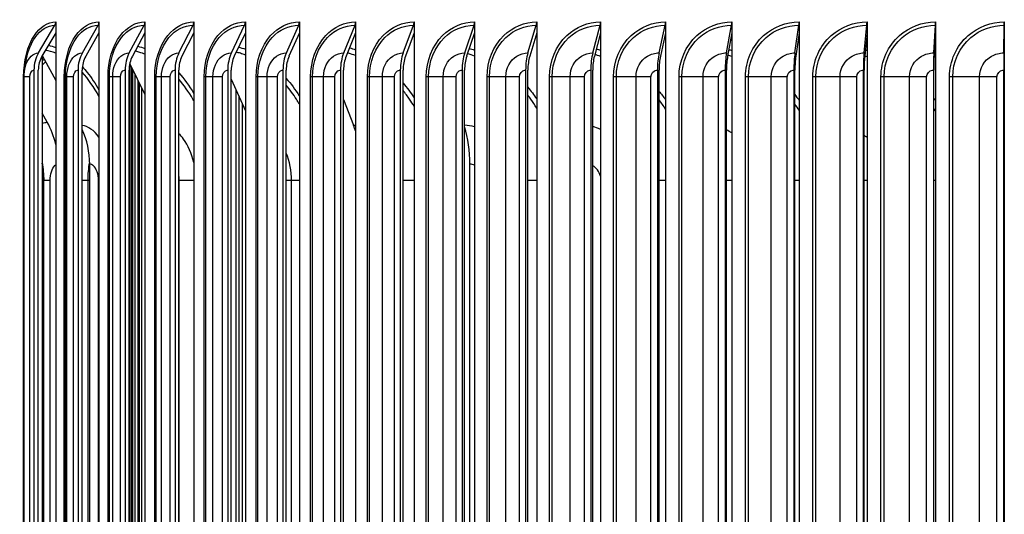
# Model space of a CAD drawing. Units: inches. Extents: x -9.9 to 67.6, y 1.3 to 48.8.
# Drawn here: x 22.8 to 27.3, y 40 to 42.2 of the extents above; entities that cross this region are included whole.
import ezdxf

# ---------------------------------------------------------------- set-up
doc = ezdxf.new("R2010")
doc.units = ezdxf.units.IN
doc.header["$LTSCALE"] = 4
doc.header["$MEASUREMENT"] = 0
for name, color, linetype in [('DIMENSIONS', 5, 'Continuous'), ('Visible (ANSI)', 7, 'Continuous'), ('Visible Narrow (ANSI)', 7, 'Continuous')]:
    doc.layers.add(name, color=color, linetype=linetype)
doc.styles.add('Arial', font='arial.ttf')
doc.dimstyles.new('Dimensions', dxfattribs={"dimtxt": 0.125, "dimasz": 0.125, "dimexe": 0.0625, "dimexo": 0.125, "dimgap": 0.09, "dimtad": 0, "dimtih": 1, "dimtoh": 1, "dimzin": 0, "dimdsep": 46, "dimlunit": 5, "dimtxsty": 'Arial', "dimcen": 0, "dimadec": 0, "dimazin": 0, "dimtfac": 1, "dimtofl": 0, "dimtmove": 0, "dimatfit": 3, "dimfxl": 1, "dimfrac": 2, "dimtolj": 1, "dimtzin": 0, "dimarcsym": 0})

# ---------------------------------------------------------------- blocks, each defined once
blk = doc.blocks.new('*D10')
at = {"layer": 'Defpoints', "color": 0, "transparency": 16777216}
for p in [(17.6778, 43.2245), (23.0706, 43.2245), (23.3956, 36.1245)]:
    blk.add_point(p, dxfattribs=at)
at = {"layer": 'DIMENSIONS', "color": 0, "lineweight": -2, "transparency": 16777216}
for p, q in [((22.6956, 43.2245), (17.4903, 43.2245)), ((17.6778, 42.8495), (17.6778, 40.4509)), ((17.6778, 36.4995), (17.6778, 38.8981)), ((23.0206, 36.1245), (17.4903, 36.1245))]:
    blk.add_line(p, q, dxfattribs=at)
at = {"layer": 'DIMENSIONS', "color": 0, "transparency": 16777216}
for points in [[(17.6153, 42.8495), (17.7403, 42.8495), (17.6778, 43.2245)], [(17.6153, 36.4995), (17.7403, 36.4995), (17.6778, 36.1245)]]:
    blk.add_solid(points, dxfattribs=at)
at = {"layer": 'DIMENSIONS', "color": 0, "transparency": 16777216, "insert": (17.6778, 39.6745), "char_height": 0.375, "attachment_point": 5, "style": 'Arial'}
blk.add_mtext('\\A1;Head Height\\P7 1/8"', dxfattribs=at)

msp = doc.modelspace()

# ---------------------------------------------------------------- linework, layer by layer
at = {"layer": 'Visible (ANSI)'}
for p, q in [((22.9815, 42.2037), (22.9815, 42.1536)), ((23.1785, 42.2037), (23.1785, 42.1536)), ((23.389, 42.2037), (23.389, 42.1536)), ((23.6123, 42.2037), (23.6123, 42.1536)), ((23.8477, 42.2037), (23.8477, 42.1536)), ((24.0945, 42.2037), (24.0945, 42.1536)), ((24.3518, 42.2037), (24.3518, 42.1536)), ((24.619, 42.2037), (24.619, 42.1536)), ((24.895, 42.2037), (24.895, 42.1536)), ((25.1791, 42.2037), (25.1791, 42.1536)), ((25.4704, 42.2037), (25.4704, 42.1536)), ((25.7679, 42.2037), (25.7679, 42.1536)), ((26.0708, 42.2037), (26.0708, 42.1536)), ((26.3779, 42.2037), (26.3779, 42.1536)), ((26.6885, 42.2037), (26.6885, 42.1536)), ((27.0014, 42.2037), (27.0014, 42.1536)), ((27.3157, 42.2037), (27.3157, 42.1536)), ((22.9025, 42.0624), (22.9775, 42.1887)), ((23.103, 42.0624), (23.1747, 42.1887)), ((23.3172, 42.0624), (23.3854, 42.1887)), ((23.5444, 42.0624), (23.6089, 42.1887)), ((23.784, 42.0624), (23.8445, 42.1887)), ((24.0352, 42.0624), (24.0915, 42.1887)), ((24.2971, 42.0624), (24.3491, 42.1887)), ((24.5689, 42.0624), (24.6165, 42.1887)), ((24.8499, 42.0624), (24.8928, 42.1887)), ((25.139, 42.0624), (25.1771, 42.1887)), ((25.4355, 42.0624), (25.4687, 42.1887)), ((25.7383, 42.0624), (25.7665, 42.1887)), ((26.0464, 42.0624), (26.0696, 42.1887)), ((26.359, 42.0624), (26.377, 42.1887)), ((26.6751, 42.0624), (26.6878, 42.1887)), ((26.9935, 42.0624), (27.001, 42.1887)), ((27.3134, 42.0624), (27.3156, 42.1887)), ((22.9815, 42.1536), (22.9184, 42.0475)), ((22.9815, 42.1536), (22.9815, 38.0538)), ((23.1785, 42.1536), (23.1182, 42.0475)), ((23.1785, 42.1536), (23.1785, 38.0538)), ((23.389, 42.1536), (23.3317, 42.0475)), ((23.389, 42.1536), (23.389, 38.0538)), ((23.6123, 42.1536), (23.5581, 42.0475)), ((23.6123, 42.1536), (23.6123, 38.0538)), ((23.8477, 42.1536), (23.7969, 42.0475)), ((23.8477, 42.1536), (23.8477, 38.0538)), ((24.0945, 42.1536), (24.0471, 42.0475)), ((24.0945, 42.1536), (24.0945, 38.0538)), ((24.3518, 42.1536), (24.3081, 42.0475)), ((24.3518, 42.1536), (24.3518, 38.0538)), ((24.619, 42.1536), (24.5791, 42.0475)), ((24.619, 42.1536), (24.619, 38.0538)), ((24.895, 42.1536), (24.859, 42.0475)), ((24.895, 42.1536), (24.895, 38.0538)), ((25.1791, 42.1536), (25.1471, 42.0475)), ((25.1791, 42.1536), (25.1791, 38.0538)), ((25.4704, 42.1536), (25.4425, 42.0475)), ((25.4704, 42.1536), (25.4704, 38.0538)), ((25.7679, 42.1536), (25.7443, 42.0475)), ((25.7679, 42.1536), (25.7679, 38.0538)), ((26.0708, 42.1536), (26.0514, 42.0475)), ((26.0708, 42.1536), (26.0708, 38.0538)), ((26.3779, 42.1536), (26.3629, 42.0475)), ((26.3779, 42.1536), (26.3779, 38.0538)), ((26.6885, 42.1536), (26.6778, 42.0475)), ((26.6885, 42.1536), (26.6885, 38.0538)), ((27.0014, 42.1536), (26.9951, 42.0475)), ((27.0014, 42.1536), (27.0014, 38.0538)), ((27.3157, 42.1536), (27.3139, 42.0475)), ((27.3157, 42.1536), (27.3157, 38.0538)), ((22.9194, 42.0491), (22.9194, 38.1583)), ((22.9199, 42.0498), (22.9815, 41.9363)), ((22.8817, 41.9837), (22.8817, 38.2237)), ((22.9016, 38.2237), (22.9016, 41.9837)), ((23.0831, 41.9837), (23.0831, 38.2237)), ((23.1021, 38.2237), (23.1021, 41.9837)), ((23.2983, 41.9837), (23.2983, 38.2237)), ((23.3164, 38.2237), (23.3164, 41.9837)), ((23.3192, 42.0125), (23.389, 41.8721)), ((23.329, 38.7895), (23.329, 41.9928)), ((23.5266, 41.9837), (23.5266, 38.2237)), ((23.5437, 38.2237), (23.5437, 41.9837)), ((23.7672, 41.9837), (23.7672, 38.2237)), ((23.7833, 38.2237), (23.7833, 41.9837)), ((24.0195, 41.9837), (24.0195, 38.2237)), ((24.0345, 38.2237), (24.0345, 41.9837)), ((24.2826, 41.9837), (24.2826, 38.2237)), ((24.2965, 38.2237), (24.2965, 41.9837)), ((24.5558, 41.9837), (24.5558, 38.2237)), ((24.5684, 38.2237), (24.5684, 41.9837)), ((24.838, 41.9837), (24.838, 38.2237)), ((24.8494, 38.2237), (24.8494, 41.9837)), ((25.1285, 41.9837), (25.1285, 38.2237)), ((25.1386, 38.2237), (25.1386, 41.9837)), ((25.4263, 41.9837), (25.4263, 38.2237)), ((25.4351, 38.2237), (25.4351, 41.9837)), ((25.7304, 41.9837), (25.7304, 38.2237)), ((25.7379, 38.2237), (25.7379, 41.9837)), ((26.04, 41.9837), (26.04, 38.2237)), ((26.0462, 38.2237), (26.0462, 41.9837)), ((26.3541, 41.9837), (26.3541, 38.2237)), ((26.3588, 38.2237), (26.3588, 41.9837)), ((26.6715, 41.9837), (26.6715, 38.2237)), ((26.6749, 38.2237), (26.6749, 41.9837)), ((26.9915, 41.9837), (26.9915, 38.2237)), ((26.9934, 38.2237), (26.9934, 41.9837)), ((27.3128, 41.9837), (27.3128, 38.2237)), ((27.3134, 38.2237), (27.3134, 41.9837)), ((22.8364, 41.9537), (22.8364, 41.9537)), ((22.8364, 38.2537), (22.8364, 41.9537)), ((23.3581, 38.7895), (23.3581, 41.9342)), ((23.7833, 41.9425), (23.8477, 41.7977)), ((23.8063, 38.7895), (23.8063, 41.8907)), ((24.2965, 41.8492), (24.342, 41.7315)), ((22.9426, 41.7452), (22.9194, 41.7864)), ((23.1364, 38.6537), (23.1364, 41.5537)), ((24.8735, 38.6537), (24.8735, 41.5537)), ((22.9263, 38.7287), (22.9263, 41.4787))]:
    msp.add_line(p, q, dxfattribs=at)
for centre, major_axis, ratio, start_param, end_param in [((22.9615, 42.2037), (0, 0.025), 0.797161, 4.072019, 4.712389), ((23.1594, 42.2037), (0, 0.025), 0.761981, 4.072019, 4.712389), ((23.3708, 42.2037), (0, 0.025), 0.724393, 4.072019, 4.712389), ((23.5951, 42.2037), (0, 0.025), 0.684518, 4.072019, 4.712389), ((23.8316, 42.2037), (0, 0.025), 0.64248, 4.072019, 4.712389), ((24.0795, 42.2037), (0, 0.025), 0.598413, 4.072019, 4.712389), ((24.338, 42.2037), (0, 0.025), 0.552455, 4.072019, 4.712389), ((24.6063, 42.2037), (0, 0.025), 0.504752, 4.072019, 4.712389), ((24.8836, 42.2037), (0, 0.025), 0.455454, 4.072019, 4.712389), ((25.169, 42.2037), (0, 0.025), 0.404718, 4.072019, 4.712389), ((25.4616, 42.2037), (0, 0.025), 0.352703, 4.072019, 4.712389), ((25.7605, 42.2037), (0, 0.025), 0.299574, 4.072019, 4.712389), ((26.0646, 42.2037), (0, 0.025), 0.245499, 4.072019, 4.712389), ((26.3732, 42.2037), (0, 0.025), 0.190648, 4.072019, 4.712389), ((26.6851, 42.2037), (0, 0.025), 0.135195, 4.072019, 4.712389), ((26.9994, 42.2037), (0, 0.025), 0.079315, 4.072019, 4.712389), ((27.3151, 42.2037), (0, 0.025), 0.023185, 4.072019, 4.712389), ((22.9867, 41.9837), (0, 0.1317), 0.797161, 0.930426, 1.570796), ((22.9867, 41.9837), (0, -0.1067), 0.797161, 4.072019, 4.712389), ((23.1835, 41.9837), (0, 0.1317), 0.761981, 0.930426, 1.570796), ((23.1835, 41.9837), (0, -0.1067), 0.761981, 4.072019, 4.712389), ((23.3937, 41.9837), (0, 0.1317), 0.724393, 0.930426, 1.570796), ((23.3937, 41.9837), (0, -0.1067), 0.724393, 4.072019, 4.712389), ((23.6167, 41.9837), (0, 0.1317), 0.684518, 0.930426, 1.570796), ((23.6167, 41.9837), (0, -0.1067), 0.684518, 4.072019, 4.712389), ((23.8519, 41.9837), (0, 0.1317), 0.64248, 0.930426, 1.570796), ((23.8519, 41.9837), (0, -0.1067), 0.64248, 4.072019, 4.712389), ((24.0984, 41.9837), (0, 0.1317), 0.598413, 0.930426, 1.570796), ((24.0984, 41.9837), (0, -0.1067), 0.598413, 4.072019, 4.712389), ((24.3554, 41.9837), (0, 0.1317), 0.552455, 0.930426, 1.570796), ((24.3554, 41.9837), (0, -0.1067), 0.552455, 4.072019, 4.712389), ((24.6223, 41.9837), (0, 0.1317), 0.504752, 0.930426, 1.570796), ((24.6223, 41.9837), (0, -0.1067), 0.504752, 4.072019, 4.712389), ((24.898, 41.9837), (0, 0.1317), 0.455454, 0.930426, 1.570796), ((24.898, 41.9837), (0, -0.1067), 0.455454, 4.072019, 4.712389), ((25.1818, 41.9837), (0, 0.1317), 0.404718, 0.930426, 1.570796), ((25.1818, 41.9837), (0, -0.1067), 0.404718, 4.072019, 4.712389), ((25.4727, 41.9837), (0, 0.1317), 0.352703, 0.930426, 1.570796), ((25.4727, 41.9837), (0, -0.1067), 0.352703, 4.072019, 4.712389), ((25.7699, 41.9837), (0, 0.1317), 0.299574, 0.930426, 1.570796), ((25.7699, 41.9837), (0, -0.1067), 0.299574, 4.072019, 4.712389), ((26.0724, 41.9837), (0, 0.1317), 0.245499, 0.930426, 1.570796), ((26.0724, 41.9837), (0, -0.1067), 0.245499, 4.072019, 4.712389), ((26.3792, 41.9837), (0, 0.1317), 0.190648, 0.930426, 1.570796), ((26.3792, 41.9837), (0, -0.1067), 0.190648, 4.072019, 4.712389), ((26.6894, 41.9837), (0, 0.1317), 0.135195, 0.930426, 1.570796), ((26.6894, 41.9837), (0, -0.1067), 0.135195, 4.072019, 4.712389), ((27.0019, 41.9837), (0, 0.1317), 0.079315, 0.930426, 1.570796), ((27.0019, 41.9837), (0, -0.1067), 0.079315, 4.072019, 4.712389), ((27.3159, 41.9837), (0, 0.1317), 0.023185, 0.930426, 1.570796), ((27.3159, 41.9837), (0, -0.1067), 0.023185, 4.072019, 4.712389), ((22.692, 41.5537), (0, 0.3492), 0.858568, 4.975048, 5.293019), ((22.8685, 41.5537), (0, -0.3242), 0.826691, 1.570796, 2.082439), ((24.1822, 41.5537), (0, -0.3242), 0.589409, 2.049197, 2.151426), ((24.7136, 41.5537), (0, -0.3242), 0.493437, 1.570796, 2.127367)]:
    msp.add_ellipse(centre, major_axis=major_axis, ratio=ratio, start_param=start_param, end_param=end_param, dxfattribs=at)
msp.add_open_spline([(22.8366, 41.9635), (22.8369, 41.9684), (22.8372, 41.9722), (22.8387, 41.9861), (22.8402, 41.9962), (22.8435, 42.0158), (22.8453, 42.0251), (22.8474, 42.0348)], degree=3, knots=[0, 0, 0, 0, 0.076441, 0.076441, 0.2635735, 0.2635735, 0.4165175, 0.4165175, 0.4165175, 0.4165175], dxfattribs=at)
for points in [[(22.8364, 41.9537), (22.8364, 41.957), (22.8365, 41.9603), (22.8366, 41.9635)], [(22.9194, 41.5614), (22.924, 41.5341), (22.9263, 41.5063), (22.9263, 41.4787)]]:
    msp.add_open_spline(points, degree=3, dxfattribs=at)
at = {"layer": 'Visible Narrow (ANSI)'}
for p, q in [((23.3202, 42.0105), (23.3202, 38.812)), ((23.3321, 41.9867), (23.3321, 38.812)), ((22.8364, 41.9537), (22.8347, 41.9537)), ((22.8347, 38.2537), (22.8347, 41.9537)), ((22.8632, 41.9537), (22.8364, 41.9537)), ((22.8632, 38.2537), (22.8632, 41.9537)), ((23.0258, 41.9537), (23.0205, 41.9537)), ((23.0205, 38.2537), (23.0205, 41.9537)), ((23.032, 41.9537), (23.0258, 41.9537)), ((23.0258, 38.2537), (23.0258, 41.9537)), ((23.0632, 41.9537), (23.032, 41.9537)), ((23.032, 38.2537), (23.032, 41.9537)), ((23.0632, 38.2537), (23.0632, 41.9537)), ((23.2264, 41.9537), (23.2203, 41.9537)), ((23.2203, 38.2537), (23.2203, 41.9537)), ((23.2415, 41.9537), (23.2264, 41.9537)), ((23.2264, 38.2537), (23.2264, 41.9537)), ((23.2771, 41.9537), (23.2415, 41.9537)), ((23.2415, 38.2537), (23.2415, 41.9537)), ((23.2771, 38.2537), (23.2771, 41.9537)), ((23.3422, 41.9662), (23.3422, 38.812)), ((23.4404, 41.9537), (23.4335, 41.9537)), ((23.4335, 38.2537), (23.4335, 41.9537)), ((23.4643, 41.9537), (23.4404, 41.9537)), ((23.4404, 38.2537), (23.4404, 41.9537)), ((23.5042, 41.9537), (23.4643, 41.9537)), ((23.4643, 38.2537), (23.4643, 41.9537)), ((23.5042, 38.2537), (23.5042, 41.9537)), ((23.667, 41.9537), (23.6593, 41.9537)), ((23.6593, 38.2537), (23.6593, 41.9537)), ((23.6997, 41.9537), (23.667, 41.9537)), ((23.667, 38.2537), (23.667, 41.9537)), ((23.7437, 41.9537), (23.6997, 41.9537)), ((23.6997, 38.2537), (23.6997, 41.9537)), ((23.7437, 38.2537), (23.7437, 41.9537)), ((23.9055, 41.9537), (23.8971, 41.9537)), ((23.8971, 38.2537), (23.8971, 41.9537)), ((23.9469, 41.9537), (23.9055, 41.9537)), ((23.9055, 38.2537), (23.9055, 41.9537)), ((23.9949, 41.9537), (23.9469, 41.9537)), ((23.9469, 38.2537), (23.9469, 41.9537)), ((23.9949, 38.2537), (23.9949, 41.9537)), ((24.1553, 41.9537), (24.1461, 41.9537)), ((24.1461, 38.2537), (24.1461, 41.9537)), ((24.2052, 41.9537), (24.1553, 41.9537)), ((24.1553, 38.2537), (24.1553, 41.9537)), ((24.2571, 41.9537), (24.2052, 41.9537)), ((24.2052, 38.2537), (24.2052, 41.9537)), ((24.2571, 38.2537), (24.2571, 41.9537)), ((24.4154, 41.9537), (24.4055, 41.9537)), ((24.4055, 38.2537), (24.4055, 41.9537)), ((24.4737, 41.9537), (24.4154, 41.9537)), ((24.4154, 38.2537), (24.4154, 41.9537)), ((24.5293, 41.9537), (24.4737, 41.9537)), ((24.4737, 38.2537), (24.4737, 41.9537)), ((24.5293, 38.2537), (24.5293, 41.9537)), ((24.6851, 41.9537), (24.6745, 41.9537)), ((24.6745, 38.2537), (24.6745, 41.9537)), ((24.7516, 41.9537), (24.6851, 41.9537)), ((24.6851, 38.2537), (24.6851, 41.9537)), ((24.8107, 41.9537), (24.7516, 41.9537)), ((24.7516, 38.2537), (24.7516, 41.9537)), ((24.8107, 38.2537), (24.8107, 41.9537)), ((24.9635, 41.9537), (24.9523, 41.9537)), ((24.9523, 38.2537), (24.9523, 41.9537)), ((25.0381, 41.9537), (24.9635, 41.9537)), ((24.9635, 38.2537), (24.9635, 41.9537)), ((25.1004, 41.9537), (25.0381, 41.9537)), ((25.0381, 38.2537), (25.0381, 41.9537)), ((25.1004, 38.2537), (25.1004, 41.9537)), ((25.2498, 41.9537), (25.238, 41.9537)), ((25.238, 38.2537), (25.238, 41.9537)), ((25.3321, 41.9537), (25.2498, 41.9537)), ((25.2498, 38.2537), (25.2498, 41.9537)), ((25.3975, 41.9537), (25.3321, 41.9537)), ((25.3321, 38.2537), (25.3321, 41.9537)), ((25.3975, 38.2537), (25.3975, 41.9537)), ((25.543, 41.9537), (25.5306, 41.9537)), ((25.5306, 38.2537), (25.5306, 41.9537)), ((25.6328, 41.9537), (25.543, 41.9537)), ((25.543, 38.2537), (25.543, 41.9537)), ((25.7011, 41.9537), (25.6328, 41.9537)), ((25.6328, 38.2537), (25.6328, 41.9537)), ((25.7011, 38.2537), (25.7011, 41.9537)), ((25.8422, 41.9537), (25.8293, 41.9537)), ((25.8293, 38.2537), (25.8293, 41.9537)), ((25.9392, 41.9537), (25.8422, 41.9537)), ((25.8422, 38.2537), (25.8422, 41.9537)), ((26.0102, 41.9537), (25.9392, 41.9537)), ((25.9392, 38.2537), (25.9392, 41.9537)), ((26.0102, 38.2537), (26.0102, 41.9537)), ((26.1465, 41.9537), (26.1331, 41.9537)), ((26.1331, 38.2537), (26.1331, 41.9537)), ((26.2504, 41.9537), (26.1465, 41.9537)), ((26.1465, 38.2537), (26.1465, 41.9537)), ((26.3239, 41.9537), (26.2504, 41.9537)), ((26.2504, 38.2537), (26.2504, 41.9537)), ((26.3239, 38.2537), (26.3239, 41.9537)), ((26.4548, 41.9537), (26.441, 41.9537)), ((26.441, 38.2537), (26.441, 41.9537)), ((26.5653, 41.9537), (26.4548, 41.9537)), ((26.4548, 38.2537), (26.4548, 41.9537)), ((26.6411, 41.9537), (26.5653, 41.9537)), ((26.5653, 38.2537), (26.5653, 41.9537)), ((26.6411, 38.2537), (26.6411, 41.9537)), ((26.7663, 41.9537), (26.7521, 41.9537)), ((26.7521, 38.2537), (26.7521, 41.9537)), ((26.8831, 41.9537), (26.7663, 41.9537)), ((26.7663, 38.2537), (26.7663, 41.9537)), ((26.9608, 41.9537), (26.8831, 41.9537)), ((26.8831, 38.2537), (26.8831, 41.9537)), ((26.9608, 38.2537), (26.9608, 41.9537)), ((27.08, 41.9537), (27.0654, 41.9537)), ((27.0654, 38.2537), (27.0654, 41.9537)), ((27.2026, 41.9537), (27.08, 41.9537)), ((27.08, 38.2537), (27.08, 41.9537)), ((27.2821, 41.9537), (27.2026, 41.9537)), ((27.2026, 38.2537), (27.2026, 41.9537)), ((27.2821, 38.2537), (27.2821, 41.9537)), ((23.3622, 41.9259), (23.3622, 38.812)), ((23.3732, 41.9038), (23.3732, 38.812)), ((23.8176, 41.8652), (23.8176, 38.812)), ((23.8335, 41.8295), (23.8335, 38.812)), ((22.9254, 41.4787), (22.9194, 41.4787)), ((22.9262, 41.4787), (22.9254, 41.4787)), ((22.9254, 38.7287), (22.9254, 41.4787)), ((22.9558, 41.4787), (22.9262, 41.4787)), ((22.9558, 38.7287), (22.9558, 41.4787)), ((23.1289, 41.4787), (23.1021, 41.4787)), ((23.1364, 41.4787), (23.1289, 41.4787)), ((23.1289, 38.7287), (23.1289, 41.4787)), ((23.1785, 41.4787), (23.1769, 41.4787)), ((23.1769, 38.7287), (23.1769, 41.4787)), ((23.6122, 41.4787), (23.5459, 41.4787)), ((23.5459, 38.7287), (23.5459, 41.4787)), ((24.0593, 41.4787), (24.0344, 41.4787)), ((24.0945, 41.4787), (24.0593, 41.4787)), ((24.0593, 38.7287), (24.0593, 41.4787)), ((24.619, 41.4787), (24.5684, 41.4787)), ((25.1791, 41.4787), (25.1386, 41.4787)), ((25.7679, 41.4787), (25.7379, 41.4787)), ((26.0708, 41.4787), (26.0462, 41.4787)), ((26.3779, 41.4787), (26.3588, 41.4787)), ((26.6885, 41.4787), (26.6749, 41.4787)), ((27.0014, 41.4787), (26.9934, 41.4787)), ((27.3157, 41.4787), (27.3134, 41.4787))]:
    msp.add_line(p, q, dxfattribs=at)
for points, knots in [([(22.8347, 41.9537), (22.8347, 42.0245), (22.8526, 42.0948), (22.8836, 42.1415), (22.9098, 42.1812), (22.9451, 42.2037), (22.9815, 42.2037)], [1.570796, 1.570796, 1.570796, 1.570796, 2.421023, 2.421023, 2.421023, 3.141593, 3.141593, 3.141593, 3.141593]), ([(23.0205, 41.9537), (23.0205, 42.0245), (23.0399, 42.0948), (23.0733, 42.1415), (23.1015, 42.1812), (23.1395, 42.2037), (23.1785, 42.2037)], [1.570796, 1.570796, 1.570796, 1.570796, 2.421023, 2.421023, 2.421023, 3.141593, 3.141593, 3.141593, 3.141593]), ([(23.2203, 41.9537), (23.2203, 42.0245), (23.2411, 42.0948), (23.2767, 42.1415), (23.3069, 42.1812), (23.3475, 42.2037), (23.389, 42.2037)], [1.570796, 1.570796, 1.570796, 1.570796, 2.421023, 2.421023, 2.421023, 3.141593, 3.141593, 3.141593, 3.141593]), ([(23.4335, 41.9537), (23.4335, 42.0245), (23.4556, 42.0948), (23.4934, 42.1415), (23.5254, 42.1812), (23.5684, 42.2037), (23.6123, 42.2037)], [1.570796, 1.570796, 1.570796, 1.570796, 2.421023, 2.421023, 2.421023, 3.141593, 3.141593, 3.141593, 3.141593]), ([(23.6593, 41.9537), (23.6593, 42.0245), (23.6827, 42.0948), (23.7225, 42.1415), (23.7563, 42.1812), (23.8015, 42.2037), (23.8477, 42.2037)], [1.570796, 1.570796, 1.570796, 1.570796, 2.421023, 2.421023, 2.421023, 3.141593, 3.141593, 3.141593, 3.141593]), ([(23.8971, 41.9537), (23.8971, 42.0245), (23.9216, 42.0948), (23.9634, 42.1415), (23.9989, 42.1812), (24.0462, 42.2037), (24.0945, 42.2037)], [1.570796, 1.570796, 1.570796, 1.570796, 2.421023, 2.421023, 2.421023, 3.141593, 3.141593, 3.141593, 3.141593]), ([(24.1461, 41.9537), (24.1461, 42.0245), (24.1717, 42.0948), (24.2153, 42.1415), (24.2523, 42.1812), (24.3016, 42.2037), (24.3518, 42.2037)], [1.570796, 1.570796, 1.570796, 1.570796, 2.421023, 2.421023, 2.421023, 3.141593, 3.141593, 3.141593, 3.141593]), ([(24.4055, 41.9537), (24.4055, 42.0245), (24.4322, 42.0948), (24.4775, 42.1415), (24.5158, 42.1812), (24.567, 42.2037), (24.619, 42.2037)], [1.570796, 1.570796, 1.570796, 1.570796, 2.421023, 2.421023, 2.421023, 3.141593, 3.141593, 3.141593, 3.141593]), ([(24.6745, 41.9537), (24.6745, 42.0245), (24.7022, 42.0948), (24.7489, 42.1415), (24.7886, 42.1812), (24.8414, 42.2037), (24.895, 42.2037)], [1.570796, 1.570796, 1.570796, 1.570796, 2.421023, 2.421023, 2.421023, 3.141593, 3.141593, 3.141593, 3.141593]), ([(24.9523, 41.9537), (24.9523, 42.0245), (24.9808, 42.0948), (25.0289, 42.1415), (25.0697, 42.1812), (25.1241, 42.2037), (25.1791, 42.2037)], [1.570796, 1.570796, 1.570796, 1.570796, 2.421023, 2.421023, 2.421023, 3.141593, 3.141593, 3.141593, 3.141593]), ([(25.238, 41.9537), (25.238, 42.0245), (25.2672, 42.0948), (25.3166, 42.1415), (25.3584, 42.1812), (25.4141, 42.2037), (25.4704, 42.2037)], [1.570796, 1.570796, 1.570796, 1.570796, 2.421023, 2.421023, 2.421023, 3.141593, 3.141593, 3.141593, 3.141593]), ([(25.5306, 41.9537), (25.5306, 42.0245), (25.5605, 42.0948), (25.6109, 42.1415), (25.6537, 42.1812), (25.7105, 42.2037), (25.7679, 42.2037)], [1.570796, 1.570796, 1.570796, 1.570796, 2.421023, 2.421023, 2.421023, 3.141593, 3.141593, 3.141593, 3.141593]), ([(25.8293, 41.9537), (25.8293, 42.0245), (25.8598, 42.0948), (25.9111, 42.1415), (25.9546, 42.1812), (26.0124, 42.2037), (26.0708, 42.2037)], [1.570796, 1.570796, 1.570796, 1.570796, 2.421023, 2.421023, 2.421023, 3.141593, 3.141593, 3.141593, 3.141593]), ([(26.1331, 41.9537), (26.1331, 42.0245), (26.164, 42.0948), (26.2161, 42.1415), (26.2602, 42.1812), (26.3188, 42.2037), (26.3779, 42.2037)], [1.570796, 1.570796, 1.570796, 1.570796, 2.421023, 2.421023, 2.421023, 3.141593, 3.141593, 3.141593, 3.141593]), ([(26.441, 41.9537), (26.441, 42.0245), (26.4723, 42.0948), (26.525, 42.1415), (26.5696, 42.1812), (26.6288, 42.2037), (26.6885, 42.2037)], [1.570796, 1.570796, 1.570796, 1.570796, 2.421023, 2.421023, 2.421023, 3.141593, 3.141593, 3.141593, 3.141593]), ([(26.7521, 41.9537), (26.7521, 42.0245), (26.7837, 42.0948), (26.8368, 42.1415), (26.8817, 42.1812), (26.9414, 42.2037), (27.0014, 42.2037)], [1.570796, 1.570796, 1.570796, 1.570796, 2.421023, 2.421023, 2.421023, 3.141593, 3.141593, 3.141593, 3.141593]), ([(27.0654, 41.9537), (27.0654, 42.0245), (27.0972, 42.0948), (27.1505, 42.1415), (27.1957, 42.1812), (27.2555, 42.2037), (27.3157, 42.2037)], [1.570796, 1.570796, 1.570796, 1.570796, 2.421023, 2.421023, 2.421023, 3.141593, 3.141593, 3.141593, 3.141593]), ([(22.8475, 42.0346), (22.8555, 42.0722), (22.8689, 42.1063), (22.8867, 42.1323), (22.9112, 42.1684), (22.9439, 42.1887), (22.9775, 42.1887)], [1.922997, 1.922997, 1.922997, 1.922997, 2.43417, 2.43417, 2.43417, 3.141593, 3.141593, 3.141593, 3.141593]), ([(23.0258, 41.9537), (23.0258, 42.0213), (23.0447, 42.0884), (23.077, 42.1323), (23.1035, 42.1684), (23.1387, 42.1887), (23.1747, 42.1887)], [1.570796, 1.570796, 1.570796, 1.570796, 2.43417, 2.43417, 2.43417, 3.141593, 3.141593, 3.141593, 3.141593]), ([(23.2264, 41.9537), (23.2264, 42.0213), (23.2467, 42.0884), (23.2812, 42.1323), (23.3095, 42.1684), (23.347, 42.1887), (23.3854, 42.1887)], [1.570796, 1.570796, 1.570796, 1.570796, 2.43417, 2.43417, 2.43417, 3.141593, 3.141593, 3.141593, 3.141593]), ([(23.4404, 41.9537), (23.4404, 42.0213), (23.462, 42.0884), (23.4986, 42.1323), (23.5286, 42.1684), (23.5683, 42.1887), (23.6089, 42.1887)], [1.570796, 1.570796, 1.570796, 1.570796, 2.43417, 2.43417, 2.43417, 3.141593, 3.141593, 3.141593, 3.141593]), ([(23.667, 41.9537), (23.667, 42.0213), (23.6898, 42.0884), (23.7284, 42.1323), (23.76, 42.1684), (23.8019, 42.1887), (23.8445, 42.1887)], [1.570796, 1.570796, 1.570796, 1.570796, 2.43417, 2.43417, 2.43417, 3.141593, 3.141593, 3.141593, 3.141593]), ([(23.9055, 41.9537), (23.9055, 42.0213), (23.9295, 42.0884), (23.97, 42.1323), (24.0031, 42.1684), (24.0469, 42.1887), (24.0915, 42.1887)], [1.570796, 1.570796, 1.570796, 1.570796, 2.43417, 2.43417, 2.43417, 3.141593, 3.141593, 3.141593, 3.141593]), ([(24.1553, 41.9537), (24.1553, 42.0213), (24.1803, 42.0884), (24.2225, 42.1323), (24.2571, 42.1684), (24.3027, 42.1887), (24.3491, 42.1887)], [1.570796, 1.570796, 1.570796, 1.570796, 2.43417, 2.43417, 2.43417, 3.141593, 3.141593, 3.141593, 3.141593]), ([(24.4154, 41.9537), (24.4154, 42.0213), (24.4414, 42.0884), (24.4852, 42.1323), (24.5211, 42.1684), (24.5684, 42.1887), (24.6165, 42.1887)], [1.570796, 1.570796, 1.570796, 1.570796, 2.43417, 2.43417, 2.43417, 3.141593, 3.141593, 3.141593, 3.141593]), ([(24.6851, 41.9537), (24.6851, 42.0213), (24.712, 42.0884), (24.7573, 42.1323), (24.7944, 42.1684), (24.8432, 42.1887), (24.8928, 42.1887)], [1.570796, 1.570796, 1.570796, 1.570796, 2.43417, 2.43417, 2.43417, 3.141593, 3.141593, 3.141593, 3.141593]), ([(24.9635, 41.9537), (24.9635, 42.0213), (24.9912, 42.0884), (25.0378, 42.1323), (25.076, 42.1684), (25.1263, 42.1887), (25.1771, 42.1887)], [1.570796, 1.570796, 1.570796, 1.570796, 2.43417, 2.43417, 2.43417, 3.141593, 3.141593, 3.141593, 3.141593]), ([(25.2498, 41.9537), (25.2498, 42.0213), (25.2782, 42.0884), (25.326, 42.1323), (25.3651, 42.1684), (25.4166, 42.1887), (25.4687, 42.1887)], [1.570796, 1.570796, 1.570796, 1.570796, 2.43417, 2.43417, 2.43417, 3.141593, 3.141593, 3.141593, 3.141593]), ([(25.543, 41.9537), (25.543, 42.0213), (25.5721, 42.0884), (25.6209, 42.1323), (25.6608, 42.1684), (25.7134, 42.1887), (25.7665, 42.1887)], [1.570796, 1.570796, 1.570796, 1.570796, 2.43417, 2.43417, 2.43417, 3.141593, 3.141593, 3.141593, 3.141593]), ([(25.8422, 41.9537), (25.8422, 42.0213), (25.8718, 42.0884), (25.9215, 42.1323), (25.9622, 42.1684), (26.0156, 42.1887), (26.0696, 42.1887)], [1.570796, 1.570796, 1.570796, 1.570796, 2.43417, 2.43417, 2.43417, 3.141593, 3.141593, 3.141593, 3.141593]), ([(26.1465, 41.9537), (26.1465, 42.0213), (26.1766, 42.0884), (26.2269, 42.1323), (26.2682, 42.1684), (26.3224, 42.1887), (26.377, 42.1887)], [1.570796, 1.570796, 1.570796, 1.570796, 2.43417, 2.43417, 2.43417, 3.141593, 3.141593, 3.141593, 3.141593]), ([(26.4548, 41.9537), (26.4548, 42.0213), (26.4853, 42.0884), (26.5362, 42.1323), (26.5779, 42.1684), (26.6327, 42.1887), (26.6878, 42.1887)], [1.570796, 1.570796, 1.570796, 1.570796, 2.43417, 2.43417, 2.43417, 3.141593, 3.141593, 3.141593, 3.141593]), ([(26.7663, 41.9537), (26.7663, 42.0213), (26.7971, 42.0884), (26.8484, 42.1323), (26.8904, 42.1684), (26.9456, 42.1887), (27.001, 42.1887)], [1.570796, 1.570796, 1.570796, 1.570796, 2.43417, 2.43417, 2.43417, 3.141593, 3.141593, 3.141593, 3.141593]), ([(27.08, 41.9537), (27.08, 42.0213), (27.1109, 42.0884), (27.1624, 42.1323), (27.2047, 42.1684), (27.26, 42.1887), (27.3156, 42.1887)], [1.570796, 1.570796, 1.570796, 1.570796, 2.43417, 2.43417, 2.43417, 3.141593, 3.141593, 3.141593, 3.141593]), ([(23.389, 42.0564), (23.3853, 42.0579), (23.3816, 42.0593), (23.3779, 42.0605), (23.3666, 42.0645), (23.3553, 42.0677), (23.3439, 42.0701)], [2.8833114, 2.8833114, 2.8833114, 2.8833114, 2.9117509, 2.9117509, 2.9117509, 2.9981242, 2.9981242, 2.9981242, 2.9981242]), ([(22.8366, 41.9635), (22.8386, 41.9979), (22.8509, 42.0304), (22.8691, 42.0477), (22.8791, 42.0573), (22.8907, 42.0624), (22.9025, 42.0624)], [1.661444, 1.661444, 1.661444, 1.661444, 2.615874, 2.615874, 2.615874, 3.141593, 3.141593, 3.141593, 3.141593]), ([(23.032, 41.9537), (23.032, 41.9916), (23.0457, 42.0287), (23.0671, 42.0477), (23.0779, 42.0573), (23.0904, 42.0624), (23.103, 42.0624)], [1.570796, 1.570796, 1.570796, 1.570796, 2.615874, 2.615874, 2.615874, 3.141593, 3.141593, 3.141593, 3.141593]), ([(23.2415, 41.9537), (23.2415, 41.9916), (23.2562, 42.0287), (23.279, 42.0477), (23.2905, 42.0573), (23.3038, 42.0624), (23.3172, 42.0624)], [1.570796, 1.570796, 1.570796, 1.570796, 2.615874, 2.615874, 2.615874, 3.141593, 3.141593, 3.141593, 3.141593]), ([(23.4643, 41.9537), (23.4643, 41.9916), (23.4799, 42.0287), (23.504, 42.0477), (23.5162, 42.0573), (23.5303, 42.0624), (23.5444, 42.0624)], [1.570796, 1.570796, 1.570796, 1.570796, 2.615874, 2.615874, 2.615874, 3.141593, 3.141593, 3.141593, 3.141593]), ([(23.6997, 41.9537), (23.6997, 41.9916), (23.7161, 42.0287), (23.7415, 42.0477), (23.7543, 42.0573), (23.7691, 42.0624), (23.784, 42.0624)], [1.570796, 1.570796, 1.570796, 1.570796, 2.615874, 2.615874, 2.615874, 3.141593, 3.141593, 3.141593, 3.141593]), ([(23.8477, 42.0527), (23.8402, 42.0556), (23.8327, 42.0582), (23.8252, 42.0605), (23.8187, 42.0626), (23.8122, 42.0644), (23.8058, 42.066)], [2.86014787, 2.86014787, 2.86014787, 2.86014787, 2.91175088, 2.91175088, 2.91175088, 2.95594736, 2.95594736, 2.95594736, 2.95594736]), ([(23.9469, 41.9537), (23.9469, 41.9916), (23.9641, 42.0287), (23.9907, 42.0477), (24.0041, 42.0573), (24.0196, 42.0624), (24.0352, 42.0624)], [1.570796, 1.570796, 1.570796, 1.570796, 2.615874, 2.615874, 2.615874, 3.141593, 3.141593, 3.141593, 3.141593]), ([(24.2052, 41.9537), (24.2052, 41.9916), (24.2231, 42.0287), (24.2508, 42.0477), (24.2647, 42.0573), (24.2809, 42.0624), (24.2971, 42.0624)], [1.570796, 1.570796, 1.570796, 1.570796, 2.615874, 2.615874, 2.615874, 3.141593, 3.141593, 3.141593, 3.141593]), ([(24.3518, 42.05), (24.3412, 42.054), (24.3305, 42.0575), (24.3197, 42.0605), (24.3179, 42.0611), (24.316, 42.0616), (24.3142, 42.0621)], [2.84431792, 2.84431792, 2.84431792, 2.84431792, 2.91175088, 2.91175088, 2.91175088, 2.92334922, 2.92334922, 2.92334922, 2.92334922]), ([(24.4737, 41.9537), (24.4737, 41.9916), (24.4923, 42.0287), (24.521, 42.0477), (24.5355, 42.0573), (24.5522, 42.0624), (24.5689, 42.0624)], [1.570796, 1.570796, 1.570796, 1.570796, 2.615874, 2.615874, 2.615874, 3.141593, 3.141593, 3.141593, 3.141593]), ([(24.7516, 41.9537), (24.7516, 41.9916), (24.7709, 42.0287), (24.8005, 42.0477), (24.8153, 42.0573), (24.8326, 42.0624), (24.8499, 42.0624)], [1.570796, 1.570796, 1.570796, 1.570796, 2.615874, 2.615874, 2.615874, 3.141593, 3.141593, 3.141593, 3.141593]), ([(25.0381, 41.9537), (25.0381, 41.9916), (25.0578, 42.0287), (25.0882, 42.0477), (25.1036, 42.0573), (25.1213, 42.0624), (25.139, 42.0624)], [1.570796, 1.570796, 1.570796, 1.570796, 2.615874, 2.615874, 2.615874, 3.141593, 3.141593, 3.141593, 3.141593]), ([(25.3321, 41.9537), (25.3321, 41.9916), (25.3523, 42.0287), (25.3835, 42.0477), (25.3992, 42.0573), (25.4173, 42.0624), (25.4355, 42.0624)], [1.570796, 1.570796, 1.570796, 1.570796, 2.615874, 2.615874, 2.615874, 3.141593, 3.141593, 3.141593, 3.141593]), ([(25.6328, 41.9537), (25.6328, 41.9916), (25.6535, 42.0287), (25.6852, 42.0477), (25.7012, 42.0573), (25.7197, 42.0624), (25.7383, 42.0624)], [1.570796, 1.570796, 1.570796, 1.570796, 2.615874, 2.615874, 2.615874, 3.141593, 3.141593, 3.141593, 3.141593]), ([(25.9392, 41.9537), (25.9392, 41.9916), (25.9602, 42.0287), (25.9925, 42.0477), (26.0088, 42.0573), (26.0276, 42.0624), (26.0464, 42.0624)], [1.570796, 1.570796, 1.570796, 1.570796, 2.615874, 2.615874, 2.615874, 3.141593, 3.141593, 3.141593, 3.141593]), ([(26.2504, 41.9537), (26.2504, 41.9916), (26.2717, 42.0287), (26.3045, 42.0477), (26.3209, 42.0573), (26.34, 42.0624), (26.359, 42.0624)], [1.570796, 1.570796, 1.570796, 1.570796, 2.615874, 2.615874, 2.615874, 3.141593, 3.141593, 3.141593, 3.141593]), ([(26.5653, 41.9537), (26.5653, 41.9916), (26.5869, 42.0287), (26.62, 42.0477), (26.6366, 42.0573), (26.6558, 42.0624), (26.6751, 42.0624)], [1.570796, 1.570796, 1.570796, 1.570796, 2.615874, 2.615874, 2.615874, 3.141593, 3.141593, 3.141593, 3.141593]), ([(26.8831, 41.9537), (26.8831, 41.9916), (26.9048, 42.0287), (26.9381, 42.0477), (26.9548, 42.0573), (26.9742, 42.0624), (26.9935, 42.0624)], [1.570796, 1.570796, 1.570796, 1.570796, 2.615874, 2.615874, 2.615874, 3.141593, 3.141593, 3.141593, 3.141593]), ([(27.2026, 41.9537), (27.2026, 41.9916), (27.2244, 42.0287), (27.2578, 42.0477), (27.2746, 42.0573), (27.294, 42.0624), (27.3134, 42.0624)], [1.570796, 1.570796, 1.570796, 1.570796, 2.615874, 2.615874, 2.615874, 3.141593, 3.141593, 3.141593, 3.141593]), ([(22.8632, 41.9537), (22.8632, 41.9681), (22.8704, 41.9816), (22.8793, 41.9834), (22.8801, 41.9836), (22.8809, 41.9837), (22.8817, 41.9837)], [1.570796, 1.570796, 1.570796, 1.570796, 3.011981, 3.011981, 3.011981, 3.141593, 3.141593, 3.141593, 3.141593]), ([(23.0632, 41.9537), (23.0632, 41.9681), (23.071, 41.9816), (23.0805, 41.9834), (23.0814, 41.9836), (23.0822, 41.9837), (23.0831, 41.9837)], [1.570796, 1.570796, 1.570796, 1.570796, 3.011981, 3.011981, 3.011981, 3.141593, 3.141593, 3.141593, 3.141593]), ([(23.103, 41.999), (23.1107, 41.9907), (23.1182, 41.982), (23.1256, 41.9728), (23.1445, 41.9491), (23.1622, 41.9226), (23.1783, 41.8937)], [-2.5545491, -2.5545491, -2.5545491, -2.5545491, -2.4824636, -2.4824636, -2.4824636, -2.2972619, -2.2972619, -2.2972619, -2.2972619]), ([(23.2771, 41.9537), (23.2771, 41.9681), (23.2854, 41.9816), (23.2955, 41.9834), (23.2964, 41.9836), (23.2973, 41.9837), (23.2983, 41.9837)], [1.570796, 1.570796, 1.570796, 1.570796, 3.011981, 3.011981, 3.011981, 3.141593, 3.141593, 3.141593, 3.141593]), ([(23.5042, 41.9537), (23.5042, 41.9681), (23.513, 41.9816), (23.5237, 41.9834), (23.5246, 41.9836), (23.5256, 41.9837), (23.5266, 41.9837)], [1.570796, 1.570796, 1.570796, 1.570796, 3.011981, 3.011981, 3.011981, 3.141593, 3.141593, 3.141593, 3.141593]), ([(23.7437, 41.9537), (23.7437, 41.9681), (23.753, 41.9816), (23.7642, 41.9834), (23.7652, 41.9836), (23.7662, 41.9837), (23.7672, 41.9837)], [1.570796, 1.570796, 1.570796, 1.570796, 3.011981, 3.011981, 3.011981, 3.141593, 3.141593, 3.141593, 3.141593]), ([(23.9949, 41.9537), (23.9949, 41.9681), (24.0046, 41.9816), (24.0163, 41.9834), (24.0174, 41.9836), (24.0185, 41.9837), (24.0195, 41.9837)], [1.570796, 1.570796, 1.570796, 1.570796, 3.011981, 3.011981, 3.011981, 3.141593, 3.141593, 3.141593, 3.141593]), ([(24.2571, 41.9537), (24.2571, 41.9681), (24.2671, 41.9816), (24.2793, 41.9834), (24.2804, 41.9836), (24.2815, 41.9837), (24.2826, 41.9837)], [1.570796, 1.570796, 1.570796, 1.570796, 3.011981, 3.011981, 3.011981, 3.141593, 3.141593, 3.141593, 3.141593]), ([(24.5293, 41.9537), (24.5293, 41.9681), (24.5397, 41.9816), (24.5523, 41.9834), (24.5535, 41.9836), (24.5546, 41.9837), (24.5558, 41.9837)], [1.570796, 1.570796, 1.570796, 1.570796, 3.011981, 3.011981, 3.011981, 3.141593, 3.141593, 3.141593, 3.141593]), ([(24.8107, 41.9537), (24.8107, 41.9681), (24.8214, 41.9816), (24.8345, 41.9834), (24.8356, 41.9836), (24.8368, 41.9837), (24.838, 41.9837)], [1.570796, 1.570796, 1.570796, 1.570796, 3.011981, 3.011981, 3.011981, 3.141593, 3.141593, 3.141593, 3.141593]), ([(25.1004, 41.9537), (25.1004, 41.9681), (25.1114, 41.9816), (25.1248, 41.9834), (25.126, 41.9836), (25.1273, 41.9837), (25.1285, 41.9837)], [1.570796, 1.570796, 1.570796, 1.570796, 3.011981, 3.011981, 3.011981, 3.141593, 3.141593, 3.141593, 3.141593]), ([(25.3975, 41.9537), (25.3975, 41.9681), (25.4088, 41.9816), (25.4225, 41.9834), (25.4238, 41.9836), (25.425, 41.9837), (25.4263, 41.9837)], [1.570796, 1.570796, 1.570796, 1.570796, 3.011981, 3.011981, 3.011981, 3.141593, 3.141593, 3.141593, 3.141593]), ([(25.7011, 41.9537), (25.7011, 41.9681), (25.7127, 41.9816), (25.7266, 41.9834), (25.7279, 41.9836), (25.7292, 41.9837), (25.7304, 41.9837)], [1.570796, 1.570796, 1.570796, 1.570796, 3.011981, 3.011981, 3.011981, 3.141593, 3.141593, 3.141593, 3.141593]), ([(26.0102, 41.9537), (26.0102, 41.9681), (26.022, 41.9816), (26.0362, 41.9834), (26.0375, 41.9836), (26.0387, 41.9837), (26.04, 41.9837)], [1.570796, 1.570796, 1.570796, 1.570796, 3.011981, 3.011981, 3.011981, 3.141593, 3.141593, 3.141593, 3.141593]), ([(26.3239, 41.9537), (26.3239, 41.9681), (26.3358, 41.9816), (26.3502, 41.9834), (26.3515, 41.9836), (26.3528, 41.9837), (26.3541, 41.9837)], [1.570796, 1.570796, 1.570796, 1.570796, 3.011981, 3.011981, 3.011981, 3.141593, 3.141593, 3.141593, 3.141593]), ([(26.6411, 41.9537), (26.6411, 41.9681), (26.6531, 41.9816), (26.6676, 41.9834), (26.6689, 41.9836), (26.6702, 41.9837), (26.6715, 41.9837)], [1.570796, 1.570796, 1.570796, 1.570796, 3.011981, 3.011981, 3.011981, 3.141593, 3.141593, 3.141593, 3.141593]), ([(26.9608, 41.9537), (26.9608, 41.9681), (26.9729, 41.9816), (26.9875, 41.9834), (26.9888, 41.9836), (26.9901, 41.9837), (26.9915, 41.9837)], [1.570796, 1.570796, 1.570796, 1.570796, 3.011981, 3.011981, 3.011981, 3.141593, 3.141593, 3.141593, 3.141593]), ([(27.2821, 41.9537), (27.2821, 41.9681), (27.2942, 41.9816), (27.3089, 41.9834), (27.3102, 41.9836), (27.3115, 41.9837), (27.3128, 41.9837)], [1.570796, 1.570796, 1.570796, 1.570796, 3.011981, 3.011981, 3.011981, 3.141593, 3.141593, 3.141593, 3.141593]), ([(23.6123, 41.8433), (23.6109, 41.8457), (23.6096, 41.8481), (23.6083, 41.8504), (23.589, 41.8842), (23.5672, 41.915), (23.5436, 41.9422)], [2.2270112, 2.2270112, 2.2270112, 2.2270112, 2.2421748, 2.2421748, 2.2421748, 2.4590101, 2.4590101, 2.4590101, 2.4590101]), ([(24.0944, 41.8286), (24.0902, 41.836), (24.0858, 41.8433), (24.0813, 41.8504), (24.0669, 41.8733), (24.0512, 41.8948), (24.0344, 41.9148)], [2.1963082, 2.1963082, 2.1963082, 2.1963082, 2.2421748, 2.2421748, 2.2421748, 2.3890994, 2.3890994, 2.3890994, 2.3890994]), ([(24.6189, 41.8179), (24.6124, 41.829), (24.6055, 41.8399), (24.5983, 41.8504), (24.5888, 41.8644), (24.5788, 41.8778), (24.5683, 41.8906)], [2.1744705, 2.1744705, 2.1744705, 2.1744705, 2.2421748, 2.2421748, 2.2421748, 2.3315416, 2.3315416, 2.3315416, 2.3315416]), ([(25.1791, 41.8102), (25.1707, 41.824), (25.1618, 41.8374), (25.1524, 41.8504), (25.1479, 41.8567), (25.1433, 41.8628), (25.1386, 41.8688)], [2.1588462, 2.1588462, 2.1588462, 2.1588462, 2.2421748, 2.2421748, 2.2421748, 2.2821757, 2.2821757, 2.2821757, 2.2821757]), ([(23.6121, 41.5616), (23.6026, 41.6027), (23.5863, 41.6403), (23.565, 41.669), (23.5583, 41.678), (23.5511, 41.6861), (23.5437, 41.6933)], [1.9053358, 1.9053358, 1.9053358, 1.9053358, 2.4231704, 2.4231704, 2.4231704, 2.5853227, 2.5853227, 2.5853227, 2.5853227]), ([(22.9558, 41.4787), (22.9558, 41.5076), (22.9645, 41.5358), (22.9772, 41.5474), (22.9786, 41.5486), (22.98, 41.5497), (22.9815, 41.5506)], [1.570796, 1.570796, 1.570796, 1.570796, 2.728307, 2.728307, 2.728307, 2.85395, 2.85395, 2.85395, 2.85395]), ([(23.1769, 41.4787), (23.1769, 41.5076), (23.1669, 41.5357), (23.1526, 41.5474), (23.1475, 41.5515), (23.142, 41.5537), (23.1364, 41.5537)], [1.570796, 1.570796, 1.570796, 1.570796, 2.727648, 2.727648, 2.727648, 3.141593, 3.141593, 3.141593, 3.141593])]:
    msp.add_open_spline(points, degree=3, knots=knots, dxfattribs=at)
for points in [[(22.9815, 42.0614), (22.9658, 42.0675), (22.95, 42.0718), (22.9343, 42.0741)], [(22.9483, 42.0975), (22.9594, 42.0948), (22.9704, 42.0912), (22.9815, 42.0867)], [(23.3565, 42.0931), (23.3673, 42.0901), (23.3782, 42.0865), (23.389, 42.0822)], [(23.817, 42.0893), (23.8273, 42.0863), (23.8375, 42.0828), (23.8477, 42.079)], [(24.324, 42.0859), (24.3333, 42.0831), (24.3426, 42.0801), (24.3518, 42.0767)], [(24.8711, 42.0829), (24.8791, 42.0806), (24.8871, 42.078), (24.895, 42.0752)], [(25.4512, 42.0803), (25.4576, 42.0784), (25.464, 42.0763), (25.4704, 42.0742)], [(26.0569, 42.0779), (26.0615, 42.0765), (26.0661, 42.075), (26.0707, 42.0735)], [(26.6806, 42.0755), (26.6832, 42.0747), (26.6858, 42.0739), (26.6884, 42.073)], [(27.3142, 42.0732), (27.3147, 42.073), (27.3152, 42.0729), (27.3156, 42.0727)], [(22.9196, 42.0257), (22.9225, 42.0286), (22.9254, 42.0314), (22.9284, 42.0341)], [(24.895, 42.048), (24.8843, 42.0519), (24.8736, 42.0554), (24.8627, 42.0584)], [(25.4704, 42.0466), (25.4618, 42.0496), (25.4532, 42.0524), (25.4445, 42.055)], [(26.0707, 42.0456), (26.0646, 42.0477), (26.0584, 42.0497), (26.0521, 42.0517)], [(26.6884, 42.0448), (26.6849, 42.046), (26.6814, 42.0471), (26.6778, 42.0483)], [(27.3157, 42.0441), (27.3151, 42.0443), (27.3144, 42.0445), (27.3138, 42.0447)], [(22.9196, 42.0065), (22.9247, 42.0118), (22.9298, 42.0169), (22.9351, 42.0217)], [(23.1785, 41.8636), (23.156, 41.9058), (23.1301, 41.9429), (23.1021, 41.9738)], [(23.5437, 41.9709), (23.5686, 41.9432), (23.5916, 41.9117), (23.6121, 41.8771)], [(24.0345, 41.9461), (24.0561, 41.9216), (24.0761, 41.8946), (24.0943, 41.8656)], [(24.5683, 41.9246), (24.5864, 41.9037), (24.6032, 41.8813), (24.6187, 41.8577)], [(25.1385, 41.9056), (25.1528, 41.8886), (25.1663, 41.8709), (25.1789, 41.8523)], [(25.7377, 41.8882), (25.7482, 41.8755), (25.7582, 41.8623), (25.7677, 41.8488)], [(25.7679, 41.8045), (25.7585, 41.8196), (25.7485, 41.8343), (25.7379, 41.8485)], [(26.3586, 41.8717), (26.3652, 41.8635), (26.3715, 41.855), (26.3777, 41.8464)], [(26.9932, 41.8555), (26.9959, 41.852), (26.9985, 41.8484), (27.0011, 41.8447)], [(26.3779, 41.8003), (26.3718, 41.81), (26.3654, 41.8196), (26.3588, 41.8289)], [(27.0013, 41.7969), (26.9987, 41.801), (26.9961, 41.8051), (26.9934, 41.8092)], [(22.9195, 41.7408), (22.927, 41.7437), (22.9348, 41.7452), (22.9426, 41.7452)], [(23.1785, 41.6777), (23.1563, 41.7085), (23.1292, 41.7272), (23.1021, 41.7309)], [(24.3518, 41.7312), (24.3485, 41.7314), (24.3452, 41.7315), (24.342, 41.7315)], [(24.895, 41.7249), (24.88, 41.7291), (24.8647, 41.7313), (24.8494, 41.7315)], [(25.4704, 41.713), (25.4589, 41.7182), (25.4471, 41.7223), (25.4351, 41.7254)], [(26.0707, 41.6967), (26.0628, 41.7017), (26.0546, 41.7062), (26.0461, 41.7102)], [(26.6885, 41.6757), (26.6841, 41.6794), (26.6795, 41.6829), (26.6749, 41.6863)], [(27.3157, 41.648), (27.3149, 41.6489), (27.3141, 41.6498), (27.3134, 41.6507)], [(24.0593, 41.4787), (24.0593, 41.5228), (24.0503, 41.5666), (24.0343, 41.6048)], [(22.9254, 41.4787), (22.9254, 41.5058), (22.9233, 41.5329), (22.9193, 41.5587)], [(23.1289, 41.4787), (23.1289, 41.5073), (23.1315, 41.5358), (23.1365, 41.5629)], [(24.895, 41.549), (24.8881, 41.5521), (24.8808, 41.5537), (24.8735, 41.5537)], [(25.4703, 41.4998), (25.4648, 41.52), (25.4519, 41.5377), (25.4351, 41.5467)], [(23.5459, 41.4787), (23.5459, 41.4865), (23.5451, 41.4942), (23.5436, 41.5015)]]:
    msp.add_open_spline(points, degree=3, dxfattribs=at)

# ---------------------------------------------------------------- dimensions: what is measured, and where the dimension line sits
at = {"layer": 'DIMENSIONS'}
dim = msp.add_linear_dim(base=(17.6778, 43.2245), p1=(23.3956, 36.1245), p2=(23.0706, 43.2245), angle=90, text='Head Height\\P<>', dimstyle='Dimensions', override={"dimdec": 3, "dimpost": '"'}, dxfattribs=at)
dim.commit()
dim.dimension.update_dxf_attribs({"geometry": '*D10', "text_midpoint": (17.6778, 39.6745)})

doc.saveas('drawing.dxf')
